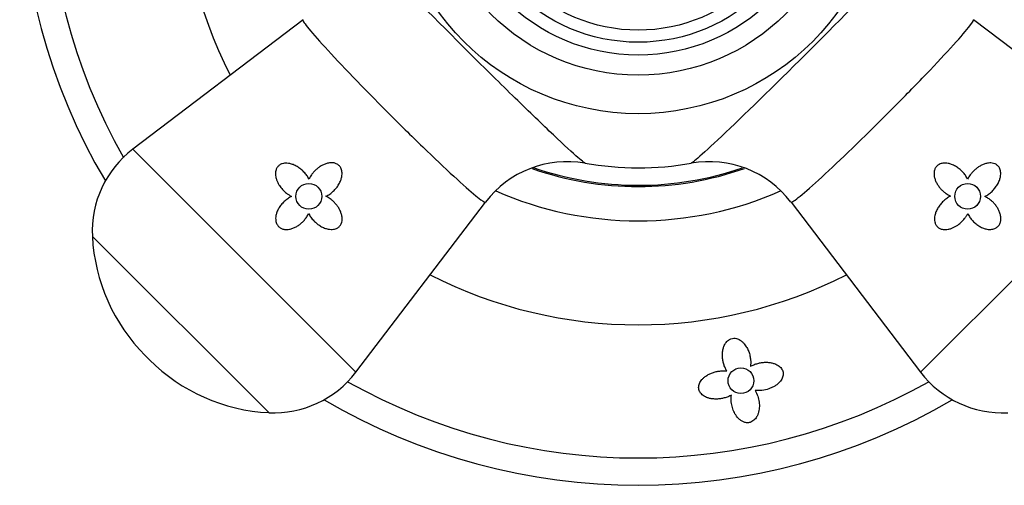
# Model space of a CAD drawing. Units: inches. Extents: x -608 to -48, y -81 to 390.
# Drawn here: x -607 to -549, y 316 to 344 of the extents above; entities that cross this region are included whole.
import ezdxf

# ---------------------------------------------------------------- set-up
doc = ezdxf.new("R2010")
doc.units = ezdxf.units.IN
for name, color, linetype in [('405002', 7, 'Continuous'), ('406006', 7, 'Continuous'), ('407002', 7, 'Continuous'), ('Default', 7, 'Continuous')]:
    doc.layers.add(name, color=color, linetype=linetype)

# ---------------------------------------------------------------- blocks, each defined once
blk = doc.blocks.new('SE4')
at = {"layer": '405002', "color": 7, "linetype": 'Continuous', "ltscale": 25.4}
for p, q in [((-590.189, 343.589), (-600.091, 336.05)), ((-541.268, 336.05), (-551.172, 343.59)), ((-600.091, 336.05), (-587.112, 323.07)), ((-554.248, 323.07), (-541.268, 336.05)), ((-587.112, 323.07), (-579.572, 332.973)), ((-561.787, 332.972), (-554.248, 323.07)), ((-592.184, 320.712), (-602.45, 330.978)), ((-599.369, 324.035), (-599.127, 323.792))]:
    blk.add_line(p, q, dxfattribs=at)
for centre, radius in [((-570.68, 352.481), 14.36), ((-570.68, 352.481), 12.119), ((-589.853, 333.308), 0.75), ((-551.507, 333.308), 0.75)]:
    blk.add_circle(centre, radius, dxfattribs=at)
for centre, radius, start, end in [((-596.457, 331.276), 6, 127.28373, 182.84926), ((-574.826, 329.399), 5.929, 79.87556, 143.0228), ((-566.539, 329.385), 5.944, 37.0635, 100.1939), ((-570.68, 352.481), 17.515, 259.79819, 280.1575), ((-591.901, 331.503), 10.561, 182.84926, 225), ((-591.659, 331.26), 10.561, 225, 267.15074), ((-591.886, 326.704), 6, 267.15074, 322.71627), ((-549.474, 326.704), 6, 217.28373, 272.84926)]:
    blk.add_arc(centre, radius, start, end, dxfattribs=at)
for points, knots in [([(-573.759, 335.24), (-573.805, 335.247), (-573.992, 335.394), (-574.666, 335.99), (-575.2, 336.486), (-576.514, 337.736), (-577.308, 338.504), (-579.021, 340.183), (-579.951, 341.102), (-582.739, 343.888), (-584.577, 345.761), (-586.534, 347.811), (-587.054, 348.368), (-587.735, 349.13), (-587.913, 349.351), (-587.922, 349.402)], [0.1329204, 0.1329204, 0.1329204, 0.1329204, 0.1875, 0.1875, 0.25, 0.25, 0.3125, 0.3125, 0.375, 0.375, 0.5, 0.5, 0.5625, 0.5625, 0.622376, 0.622376, 0.622376, 0.622376]), ([(-553.438, 349.402), (-553.447, 349.354), (-553.594, 349.168), (-554.189, 348.496), (-554.684, 347.962), (-555.935, 346.647), (-556.703, 345.854), (-558.381, 344.14), (-559.301, 343.211), (-562.087, 340.422), (-563.96, 338.584), (-566.01, 336.627), (-566.567, 336.107), (-567.327, 335.427), (-567.548, 335.249), (-567.6, 335.24)], [0.1332506, 0.1332506, 0.1332506, 0.1332506, 0.1875, 0.1875, 0.25, 0.25, 0.3125, 0.3125, 0.375, 0.375, 0.5, 0.5, 0.5625, 0.5625, 0.6222048, 0.6222048, 0.6222048, 0.6222048]), ([(-590.191, 343.588), (-590.193, 343.586), (-590.194, 343.584), (-590.213, 343.539), (-590.093, 343.359), (-589.593, 342.748), (-589.213, 342.319), (-587.78, 340.762), (-586.407, 339.341), (-584.328, 337.266), (-583.627, 336.578), (-582.328, 335.326), (-581.732, 334.765), (-580.716, 333.835), (-580.311, 333.481), (-579.754, 333.034), (-579.599, 332.938), (-579.574, 332.971)], [0.3713047, 0.3713047, 0.3713047, 0.3713047, 0.375, 0.375, 0.4375, 0.4375, 0.5, 0.5, 0.625, 0.625, 0.6875, 0.6875, 0.75, 0.75, 0.8125, 0.8125, 0.8731109, 0.8731109, 0.8731109, 0.8731109]), ([(-561.786, 332.971), (-561.785, 332.969), (-561.782, 332.967), (-561.737, 332.948), (-561.557, 333.068), (-560.947, 333.569), (-560.517, 333.948), (-558.96, 335.382), (-557.54, 336.755), (-555.464, 338.834), (-554.777, 339.534), (-553.525, 340.833), (-552.963, 341.429), (-552.034, 342.445), (-551.68, 342.85), (-551.232, 343.408), (-551.136, 343.562), (-551.169, 343.588)], [0.3713047, 0.3713047, 0.3713047, 0.3713047, 0.375, 0.375, 0.4375, 0.4375, 0.5, 0.5, 0.625, 0.625, 0.6875, 0.6875, 0.75, 0.75, 0.8125, 0.8125, 0.8731109, 0.8731109, 0.8731109, 0.8731109]), ([(-588.853, 333.309), (-588.775, 333.346), (-588.699, 333.391), (-588.628, 333.441), (-588.557, 333.491), (-588.489, 333.546), (-588.426, 333.606), (-588.362, 333.665), (-588.303, 333.73), (-588.249, 333.798), (-588.194, 333.866), (-588.144, 333.938), (-588.101, 334.014), (-588.059, 334.087), (-588.022, 334.164), (-587.992, 334.243), (-587.968, 334.307), (-587.949, 334.373), (-587.936, 334.44), (-587.925, 334.494), (-587.918, 334.55), (-587.916, 334.605), (-587.914, 334.651), (-587.916, 334.697), (-587.922, 334.742), (-587.932, 334.82), (-587.955, 334.897), (-587.991, 334.966), (-588.019, 335.02), (-588.057, 335.069), (-588.101, 335.11), (-588.145, 335.151), (-588.197, 335.184), (-588.252, 335.208), (-588.307, 335.233), (-588.367, 335.249), (-588.427, 335.257), (-588.521, 335.269), (-588.617, 335.264), (-588.71, 335.246), (-588.778, 335.233), (-588.844, 335.214), (-588.909, 335.19), (-588.973, 335.165), (-589.035, 335.136), (-589.096, 335.103), (-589.156, 335.07), (-589.214, 335.033), (-589.269, 334.992), (-589.325, 334.952), (-589.378, 334.909), (-589.428, 334.862), (-589.478, 334.816), (-589.526, 334.767), (-589.571, 334.716), (-589.616, 334.664), (-589.658, 334.61), (-589.697, 334.554), (-589.75, 334.476), (-589.798, 334.394), (-589.837, 334.308)], [0, 0, 0, 0, 0.059763, 0.059763, 0.059763, 0.119456, 0.119456, 0.119456, 0.179134, 0.179134, 0.179134, 0.238836, 0.238836, 0.238836, 0.296548, 0.296548, 0.296548, 0.343011, 0.343011, 0.343011, 0.380798, 0.380798, 0.380798, 0.411849, 0.411849, 0.411849, 0.465535, 0.465535, 0.465535, 0.5066, 0.5066, 0.5066, 0.547687, 0.547687, 0.547687, 0.589006, 0.589006, 0.589006, 0.653755, 0.653755, 0.653755, 0.70077, 0.70077, 0.70077, 0.747684, 0.747684, 0.747684, 0.794546, 0.794546, 0.794546, 0.841384, 0.841384, 0.841384, 0.888213, 0.888213, 0.888213, 0.935044, 0.935044, 0.935044, 1, 1, 1, 1]), ([(-550.507, 333.297), (-550.43, 333.336), (-550.355, 333.382), (-550.285, 333.433), (-550.215, 333.483), (-550.149, 333.539), (-550.087, 333.598), (-550.025, 333.657), (-549.967, 333.721), (-549.914, 333.788), (-549.861, 333.855), (-549.812, 333.925), (-549.77, 333.998), (-549.727, 334.071), (-549.69, 334.147), (-549.66, 334.225), (-549.634, 334.292), (-549.613, 334.361), (-549.599, 334.432), (-549.588, 334.488), (-549.58, 334.546), (-549.579, 334.603), (-549.577, 334.649), (-549.579, 334.696), (-549.586, 334.742), (-549.597, 334.82), (-549.62, 334.897), (-549.658, 334.966), (-549.686, 335.016), (-549.722, 335.063), (-549.765, 335.102), (-549.808, 335.14), (-549.859, 335.173), (-549.912, 335.196), (-549.965, 335.219), (-550.022, 335.234), (-550.079, 335.243), (-550.169, 335.256), (-550.263, 335.251), (-550.352, 335.236), (-550.42, 335.224), (-550.487, 335.206), (-550.551, 335.183), (-550.616, 335.159), (-550.679, 335.131), (-550.739, 335.099), (-550.8, 335.067), (-550.858, 335.031), (-550.915, 334.992), (-550.971, 334.953), (-551.025, 334.91), (-551.076, 334.865), (-551.128, 334.82), (-551.177, 334.772), (-551.223, 334.721), (-551.269, 334.67), (-551.313, 334.617), (-551.353, 334.562), (-551.412, 334.482), (-551.464, 334.397), (-551.507, 334.308)], [0, 0, 0, 0, 0.05857, 0.05857, 0.05857, 0.117073, 0.117073, 0.117073, 0.175552, 0.175552, 0.175552, 0.234042, 0.234042, 0.234042, 0.29258, 0.29258, 0.29258, 0.342953, 0.342953, 0.342953, 0.383397, 0.383397, 0.383397, 0.416101, 0.416101, 0.416101, 0.47137, 0.47137, 0.47137, 0.510918, 0.510918, 0.510918, 0.550545, 0.550545, 0.550545, 0.589538, 0.589538, 0.589538, 0.651752, 0.651752, 0.651752, 0.698723, 0.698723, 0.698723, 0.745583, 0.745583, 0.745583, 0.792392, 0.792392, 0.792392, 0.839178, 0.839178, 0.839178, 0.885956, 0.885956, 0.885956, 0.932736, 0.932736, 0.932736, 1, 1, 1, 1]), ([(-589.837, 334.308), (-589.877, 334.384), (-589.922, 334.457), (-589.972, 334.526), (-590.022, 334.595), (-590.077, 334.66), (-590.135, 334.722), (-590.194, 334.783), (-590.257, 334.841), (-590.323, 334.894), (-590.389, 334.947), (-590.459, 334.995), (-590.531, 335.039), (-590.604, 335.082), (-590.68, 335.12), (-590.759, 335.152), (-590.825, 335.178), (-590.893, 335.199), (-590.962, 335.214), (-591.016, 335.226), (-591.071, 335.234), (-591.127, 335.237), (-591.217, 335.242), (-591.31, 335.234), (-591.397, 335.207), (-591.454, 335.189), (-591.509, 335.163), (-591.558, 335.128), (-591.606, 335.094), (-591.649, 335.051), (-591.683, 335.003), (-591.715, 334.958), (-591.74, 334.907), (-591.757, 334.855), (-591.782, 334.778), (-591.792, 334.696), (-591.791, 334.616), (-591.79, 334.557), (-591.783, 334.497), (-591.772, 334.439), (-591.76, 334.381), (-591.744, 334.324), (-591.724, 334.268), (-591.704, 334.212), (-591.68, 334.157), (-591.653, 334.104), (-591.627, 334.05), (-591.597, 333.998), (-591.564, 333.947), (-591.511, 333.864), (-591.45, 333.785), (-591.383, 333.71), (-591.309, 333.629), (-591.229, 333.554), (-591.142, 333.485), (-591.097, 333.45), (-591.051, 333.417), (-591.003, 333.386), (-590.954, 333.355), (-590.904, 333.326), (-590.853, 333.3)], [0, 0, 0, 0, 0.057949, 0.057949, 0.057949, 0.115847, 0.115847, 0.115847, 0.173731, 0.173731, 0.173731, 0.231633, 0.231633, 0.231633, 0.2896, 0.2896, 0.2896, 0.337852, 0.337852, 0.337852, 0.375548, 0.375548, 0.375548, 0.437594, 0.437594, 0.437594, 0.477886, 0.477886, 0.477886, 0.518382, 0.518382, 0.518382, 0.556557, 0.556557, 0.556557, 0.613439, 0.613439, 0.613439, 0.655072, 0.655072, 0.655072, 0.696608, 0.696608, 0.696608, 0.738097, 0.738097, 0.738097, 0.779561, 0.779561, 0.779561, 0.847942, 0.847942, 0.847942, 0.922663, 0.922663, 0.922663, 0.961129, 0.961129, 0.961129, 1, 1, 1, 1]), ([(-551.507, 334.308), (-551.545, 334.387), (-551.589, 334.462), (-551.639, 334.533), (-551.689, 334.605), (-551.744, 334.672), (-551.804, 334.736), (-551.864, 334.799), (-551.928, 334.858), (-551.996, 334.913), (-552.065, 334.967), (-552.137, 335.017), (-552.213, 335.061), (-552.286, 335.103), (-552.362, 335.14), (-552.442, 335.169), (-552.506, 335.193), (-552.571, 335.212), (-552.638, 335.226), (-552.693, 335.237), (-552.748, 335.243), (-552.804, 335.245), (-552.849, 335.247), (-552.895, 335.245), (-552.941, 335.239), (-553.018, 335.229), (-553.096, 335.207), (-553.165, 335.17), (-553.218, 335.142), (-553.267, 335.105), (-553.308, 335.061), (-553.349, 335.017), (-553.383, 334.965), (-553.407, 334.91), (-553.431, 334.854), (-553.447, 334.794), (-553.455, 334.734), (-553.468, 334.641), (-553.462, 334.544), (-553.445, 334.452), (-553.432, 334.384), (-553.412, 334.317), (-553.388, 334.253), (-553.364, 334.188), (-553.334, 334.126), (-553.301, 334.066), (-553.268, 334.006), (-553.231, 333.948), (-553.191, 333.892), (-553.151, 333.837), (-553.107, 333.784), (-553.061, 333.733), (-553.015, 333.683), (-552.966, 333.635), (-552.914, 333.59), (-552.863, 333.545), (-552.809, 333.503), (-552.752, 333.465), (-552.675, 333.411), (-552.592, 333.363), (-552.507, 333.324)], [0, 0, 0, 0, 0.059763, 0.059763, 0.059763, 0.119456, 0.119456, 0.119456, 0.179134, 0.179134, 0.179134, 0.238836, 0.238836, 0.238836, 0.296548, 0.296548, 0.296548, 0.343011, 0.343011, 0.343011, 0.380798, 0.380798, 0.380798, 0.411849, 0.411849, 0.411849, 0.465535, 0.465535, 0.465535, 0.5066, 0.5066, 0.5066, 0.547687, 0.547687, 0.547687, 0.589006, 0.589006, 0.589006, 0.653755, 0.653755, 0.653755, 0.70077, 0.70077, 0.70077, 0.747684, 0.747684, 0.747684, 0.794546, 0.794546, 0.794546, 0.841384, 0.841384, 0.841384, 0.888213, 0.888213, 0.888213, 0.935044, 0.935044, 0.935044, 1, 1, 1, 1]), ([(-590.853, 333.3), (-590.932, 333.263), (-591.008, 333.22), (-591.079, 333.171), (-591.151, 333.122), (-591.219, 333.068), (-591.282, 333.009), (-591.345, 332.95), (-591.405, 332.887), (-591.459, 332.819), (-591.513, 332.752), (-591.562, 332.681), (-591.605, 332.606), (-591.646, 332.535), (-591.681, 332.461), (-591.709, 332.384), (-591.732, 332.322), (-591.751, 332.258), (-591.763, 332.193), (-591.774, 332.14), (-591.78, 332.086), (-591.782, 332.032), (-591.783, 331.987), (-591.781, 331.942), (-591.775, 331.898), (-591.764, 331.822), (-591.742, 331.746), (-591.706, 331.678), (-591.677, 331.625), (-591.64, 331.576), (-591.596, 331.535), (-591.552, 331.494), (-591.5, 331.46), (-591.446, 331.435), (-591.39, 331.41), (-591.33, 331.394), (-591.27, 331.385), (-591.176, 331.371), (-591.078, 331.375), (-590.984, 331.392), (-590.916, 331.404), (-590.848, 331.423), (-590.783, 331.447), (-590.718, 331.471), (-590.655, 331.5), (-590.594, 331.533), (-590.533, 331.566), (-590.474, 331.603), (-590.418, 331.644), (-590.361, 331.684), (-590.308, 331.729), (-590.256, 331.776), (-590.205, 331.823), (-590.157, 331.873), (-590.112, 331.926), (-590.063, 331.983), (-590.017, 332.043), (-589.976, 332.106), (-589.934, 332.171), (-589.896, 332.238), (-589.864, 332.309)], [0, 0, 0, 0, 0.059801, 0.059801, 0.059801, 0.119528, 0.119528, 0.119528, 0.179235, 0.179235, 0.179235, 0.238966, 0.238966, 0.238966, 0.295588, 0.295588, 0.295588, 0.34151, 0.34151, 0.34151, 0.378928, 0.378928, 0.378928, 0.409757, 0.409757, 0.409757, 0.463211, 0.463211, 0.463211, 0.504591, 0.504591, 0.504591, 0.545972, 0.545972, 0.545972, 0.587955, 0.587955, 0.587955, 0.654523, 0.654523, 0.654523, 0.702717, 0.702717, 0.702717, 0.750811, 0.750811, 0.750811, 0.798856, 0.798856, 0.798856, 0.846878, 0.846878, 0.846878, 0.894896, 0.894896, 0.894896, 0.946943, 0.946943, 0.946943, 1, 1, 1, 1]), ([(-589.864, 332.309), (-589.825, 332.231), (-589.779, 332.157), (-589.729, 332.087), (-589.678, 332.017), (-589.623, 331.95), (-589.563, 331.888), (-589.504, 331.826), (-589.44, 331.768), (-589.374, 331.715), (-589.307, 331.662), (-589.237, 331.614), (-589.164, 331.571), (-589.091, 331.529), (-589.015, 331.491), (-588.936, 331.461), (-588.869, 331.435), (-588.8, 331.415), (-588.73, 331.401), (-588.673, 331.389), (-588.616, 331.382), (-588.558, 331.38), (-588.512, 331.379), (-588.465, 331.381), (-588.419, 331.387), (-588.342, 331.398), (-588.264, 331.421), (-588.195, 331.46), (-588.145, 331.488), (-588.099, 331.524), (-588.06, 331.567), (-588.021, 331.61), (-587.989, 331.66), (-587.965, 331.714), (-587.942, 331.767), (-587.927, 331.824), (-587.919, 331.881), (-587.906, 331.971), (-587.91, 332.064), (-587.926, 332.154), (-587.937, 332.221), (-587.956, 332.288), (-587.979, 332.353), (-588.002, 332.417), (-588.03, 332.48), (-588.062, 332.541), (-588.094, 332.601), (-588.13, 332.66), (-588.169, 332.716), (-588.208, 332.772), (-588.251, 332.826), (-588.296, 332.878), (-588.341, 332.929), (-588.39, 332.978), (-588.44, 333.024), (-588.491, 333.071), (-588.544, 333.114), (-588.6, 333.155), (-588.679, 333.213), (-588.764, 333.265), (-588.853, 333.309)], [0, 0, 0, 0, 0.05857, 0.05857, 0.05857, 0.117073, 0.117073, 0.117073, 0.175552, 0.175552, 0.175552, 0.234042, 0.234042, 0.234042, 0.29258, 0.29258, 0.29258, 0.342953, 0.342953, 0.342953, 0.383397, 0.383397, 0.383397, 0.416101, 0.416101, 0.416101, 0.47137, 0.47137, 0.47137, 0.510918, 0.510918, 0.510918, 0.550545, 0.550545, 0.550545, 0.589538, 0.589538, 0.589538, 0.651752, 0.651752, 0.651752, 0.698723, 0.698723, 0.698723, 0.745583, 0.745583, 0.745583, 0.792392, 0.792392, 0.792392, 0.839178, 0.839178, 0.839178, 0.885956, 0.885956, 0.885956, 0.932736, 0.932736, 0.932736, 1, 1, 1, 1]), ([(-552.507, 333.324), (-552.583, 333.285), (-552.655, 333.239), (-552.724, 333.189), (-552.793, 333.139), (-552.859, 333.085), (-552.92, 333.026), (-552.981, 332.967), (-553.039, 332.905), (-553.092, 332.839), (-553.145, 332.772), (-553.194, 332.703), (-553.237, 332.63), (-553.281, 332.557), (-553.319, 332.481), (-553.35, 332.402), (-553.376, 332.336), (-553.397, 332.269), (-553.412, 332.199), (-553.424, 332.145), (-553.432, 332.09), (-553.435, 332.035), (-553.44, 331.944), (-553.432, 331.851), (-553.405, 331.764), (-553.387, 331.707), (-553.361, 331.652), (-553.327, 331.604), (-553.293, 331.555), (-553.249, 331.512), (-553.202, 331.478), (-553.156, 331.446), (-553.106, 331.422), (-553.054, 331.405), (-552.977, 331.379), (-552.895, 331.369), (-552.814, 331.37), (-552.755, 331.371), (-552.696, 331.378), (-552.638, 331.39), (-552.58, 331.401), (-552.522, 331.418), (-552.466, 331.438), (-552.41, 331.457), (-552.355, 331.481), (-552.302, 331.508), (-552.249, 331.535), (-552.196, 331.565), (-552.146, 331.597), (-552.063, 331.651), (-551.983, 331.712), (-551.909, 331.779), (-551.828, 331.852), (-551.752, 331.933), (-551.684, 332.019), (-551.649, 332.064), (-551.616, 332.111), (-551.585, 332.158), (-551.553, 332.207), (-551.524, 332.257), (-551.498, 332.308)], [0, 0, 0, 0, 0.057949, 0.057949, 0.057949, 0.115847, 0.115847, 0.115847, 0.173731, 0.173731, 0.173731, 0.231633, 0.231633, 0.231633, 0.2896, 0.2896, 0.2896, 0.337852, 0.337852, 0.337852, 0.375548, 0.375548, 0.375548, 0.437594, 0.437594, 0.437594, 0.477886, 0.477886, 0.477886, 0.518382, 0.518382, 0.518382, 0.556557, 0.556557, 0.556557, 0.613439, 0.613439, 0.613439, 0.655072, 0.655072, 0.655072, 0.696608, 0.696608, 0.696608, 0.738097, 0.738097, 0.738097, 0.779561, 0.779561, 0.779561, 0.847942, 0.847942, 0.847942, 0.922663, 0.922663, 0.922663, 0.961129, 0.961129, 0.961129, 1, 1, 1, 1]), ([(-551.498, 332.308), (-551.462, 332.23), (-551.418, 332.154), (-551.37, 332.082), (-551.321, 332.011), (-551.266, 331.943), (-551.207, 331.879), (-551.149, 331.816), (-551.085, 331.757), (-551.018, 331.703), (-550.951, 331.649), (-550.879, 331.6), (-550.805, 331.557), (-550.734, 331.516), (-550.66, 331.48), (-550.583, 331.452), (-550.521, 331.429), (-550.457, 331.411), (-550.392, 331.398), (-550.338, 331.388), (-550.284, 331.381), (-550.23, 331.38), (-550.186, 331.378), (-550.141, 331.381), (-550.096, 331.387), (-550.02, 331.397), (-549.944, 331.419), (-549.876, 331.456), (-549.823, 331.484), (-549.774, 331.522), (-549.733, 331.565), (-549.692, 331.609), (-549.658, 331.661), (-549.634, 331.716), (-549.609, 331.771), (-549.592, 331.831), (-549.583, 331.891), (-549.569, 331.986), (-549.574, 332.084), (-549.59, 332.177), (-549.603, 332.246), (-549.622, 332.313), (-549.646, 332.378), (-549.669, 332.443), (-549.698, 332.507), (-549.732, 332.568), (-549.765, 332.629), (-549.802, 332.688), (-549.842, 332.744), (-549.883, 332.8), (-549.927, 332.854), (-549.974, 332.905), (-550.021, 332.956), (-550.071, 333.004), (-550.124, 333.05), (-550.181, 333.099), (-550.242, 333.144), (-550.305, 333.185), (-550.369, 333.227), (-550.437, 333.265), (-550.507, 333.297)], [0, 0, 0, 0, 0.059801, 0.059801, 0.059801, 0.119528, 0.119528, 0.119528, 0.179235, 0.179235, 0.179235, 0.238966, 0.238966, 0.238966, 0.295588, 0.295588, 0.295588, 0.34151, 0.34151, 0.34151, 0.378928, 0.378928, 0.378928, 0.409757, 0.409757, 0.409757, 0.463211, 0.463211, 0.463211, 0.504591, 0.504591, 0.504591, 0.545972, 0.545972, 0.545972, 0.587955, 0.587955, 0.587955, 0.654523, 0.654523, 0.654523, 0.702717, 0.702717, 0.702717, 0.750811, 0.750811, 0.750811, 0.798856, 0.798856, 0.798856, 0.846878, 0.846878, 0.846878, 0.894896, 0.894896, 0.894896, 0.946943, 0.946943, 0.946943, 1, 1, 1, 1])]:
    blk.add_open_spline(points, degree=3, knots=knots, dxfattribs=at)
at = {"layer": '406006', "color": 7, "linetype": 'Continuous', "ltscale": 25.4}
for radius in [10.95, 10.2, 9.5]:
    blk.add_circle((-570.68, 352.481), radius, dxfattribs=at)
at = {"layer": '407002', "color": 7, "linetype": 'Continuous', "ltscale": 25.4}
blk.add_circle((-564.702, 322.573), 0.75, dxfattribs=at)
for radius, start, end in [(36, 149.487, 210.513), (34.409, 150.56312, 209.43688), (26.655, 152.96522, 207.03478), (18.606, 250.60876, 289.42729), (18.53, 250.76565, 289.11964), (20.6, 246.25267, 293.72066), (26.655, 242.96522, 297.03478), (34.409, 240.56312, 299.43688), (36, 239.487, 300.513)]:
    blk.add_arc((-570.68, 352.481), radius, start, end, dxfattribs=at)
for points, knots in [([(-565.525, 323.141), (-565.563, 323.202), (-565.597, 323.267), (-565.626, 323.333), (-565.656, 323.399), (-565.681, 323.468), (-565.702, 323.538), (-565.723, 323.608), (-565.74, 323.679), (-565.753, 323.752), (-565.766, 323.825), (-565.775, 323.899), (-565.778, 323.974), (-565.782, 324.049), (-565.781, 324.125), (-565.775, 324.201), (-565.768, 324.278), (-565.756, 324.355), (-565.736, 324.431), (-565.721, 324.493), (-565.7, 324.556), (-565.673, 324.616), (-565.653, 324.662), (-565.629, 324.707), (-565.601, 324.75), (-565.556, 324.819), (-565.498, 324.884), (-565.429, 324.936), (-565.385, 324.968), (-565.335, 324.996), (-565.282, 325.015), (-565.228, 325.033), (-565.171, 325.044), (-565.115, 325.045), (-565.062, 325.045), (-565.009, 325.038), (-564.959, 325.026), (-564.884, 325.006), (-564.815, 324.974), (-564.752, 324.935), (-564.704, 324.904), (-564.66, 324.87), (-564.619, 324.833), (-564.578, 324.796), (-564.54, 324.756), (-564.506, 324.715), (-564.449, 324.647), (-564.4, 324.574), (-564.357, 324.498), (-564.315, 324.423), (-564.28, 324.346), (-564.25, 324.267), (-564.22, 324.188), (-564.196, 324.108), (-564.178, 324.028), (-564.159, 323.947), (-564.147, 323.866), (-564.139, 323.785), (-564.128, 323.658), (-564.13, 323.53), (-564.148, 323.405)], [0, 0, 0, 0, 0.053018, 0.053018, 0.053018, 0.106013, 0.106013, 0.106013, 0.159007, 0.159007, 0.159007, 0.212013, 0.212013, 0.212013, 0.265053, 0.265053, 0.265053, 0.31817, 0.31817, 0.31817, 0.361874, 0.361874, 0.361874, 0.394898, 0.394898, 0.394898, 0.448767, 0.448767, 0.448767, 0.482923, 0.482923, 0.482923, 0.517275, 0.517275, 0.517275, 0.549382, 0.549382, 0.549382, 0.597053, 0.597053, 0.597053, 0.633369, 0.633369, 0.633369, 0.669588, 0.669588, 0.669588, 0.729093, 0.729093, 0.729093, 0.788457, 0.788457, 0.788457, 0.847763, 0.847763, 0.847763, 0.907051, 0.907051, 0.907051, 1, 1, 1, 1]), ([(-564.148, 323.405), (-564.083, 323.443), (-564.014, 323.477), (-563.943, 323.506), (-563.872, 323.535), (-563.799, 323.56), (-563.725, 323.58), (-563.65, 323.6), (-563.574, 323.616), (-563.498, 323.627), (-563.422, 323.638), (-563.346, 323.644), (-563.27, 323.645), (-563.194, 323.646), (-563.118, 323.643), (-563.044, 323.634), (-562.976, 323.626), (-562.909, 323.613), (-562.845, 323.596), (-562.787, 323.581), (-562.73, 323.561), (-562.677, 323.538), (-562.628, 323.517), (-562.582, 323.492), (-562.539, 323.464), (-562.499, 323.439), (-562.462, 323.41), (-562.429, 323.379), (-562.398, 323.35), (-562.37, 323.318), (-562.346, 323.284), (-562.322, 323.252), (-562.303, 323.218), (-562.287, 323.182), (-562.256, 323.111), (-562.241, 323.033), (-562.243, 322.956), (-562.245, 322.878), (-562.264, 322.798), (-562.298, 322.722), (-562.316, 322.682), (-562.338, 322.643), (-562.363, 322.605), (-562.388, 322.566), (-562.417, 322.529), (-562.449, 322.493), (-562.488, 322.45), (-562.532, 322.408), (-562.58, 322.37), (-562.627, 322.331), (-562.678, 322.294), (-562.732, 322.261), (-562.786, 322.227), (-562.843, 322.197), (-562.902, 322.169), (-562.961, 322.142), (-563.023, 322.117), (-563.085, 322.096), (-563.211, 322.054), (-563.345, 322.024), (-563.477, 322.009), (-563.543, 322.001), (-563.61, 321.997), (-563.677, 321.997), (-563.744, 321.997), (-563.811, 322.001), (-563.876, 322.009)], [0, 0, 0, 0, 0.048461, 0.048461, 0.048461, 0.096887, 0.096887, 0.096887, 0.145301, 0.145301, 0.145301, 0.193722, 0.193722, 0.193722, 0.242171, 0.242171, 0.242171, 0.286764, 0.286764, 0.286764, 0.32743, 0.32743, 0.32743, 0.364705, 0.364705, 0.364705, 0.39937, 0.39937, 0.39937, 0.432257, 0.432257, 0.432257, 0.464178, 0.464178, 0.464178, 0.528983, 0.528983, 0.528983, 0.59414, 0.59414, 0.59414, 0.628249, 0.628249, 0.628249, 0.66234, 0.66234, 0.66234, 0.704048, 0.704048, 0.704048, 0.745732, 0.745732, 0.745732, 0.787398, 0.787398, 0.787398, 0.829052, 0.829052, 0.829052, 0.913749, 0.913749, 0.913749, 0.956373, 0.956373, 0.956373, 1, 1, 1, 1]), ([(-565.25, 321.736), (-565.314, 321.7), (-565.382, 321.668), (-565.453, 321.639), (-565.523, 321.611), (-565.596, 321.587), (-565.671, 321.567), (-565.745, 321.548), (-565.821, 321.532), (-565.897, 321.522), (-565.971, 321.511), (-566.046, 321.505), (-566.12, 321.504), (-566.192, 321.502), (-566.263, 321.505), (-566.332, 321.513), (-566.398, 321.519), (-566.463, 321.53), (-566.525, 321.545), (-566.584, 321.56), (-566.642, 321.578), (-566.696, 321.599), (-566.747, 321.62), (-566.795, 321.644), (-566.84, 321.67), (-566.882, 321.696), (-566.922, 321.724), (-566.957, 321.755), (-566.991, 321.784), (-567.021, 321.816), (-567.047, 321.85), (-567.072, 321.882), (-567.094, 321.916), (-567.111, 321.952), (-567.145, 322.022), (-567.162, 322.1), (-567.162, 322.178), (-567.162, 322.256), (-567.145, 322.336), (-567.112, 322.413), (-567.079, 322.492), (-567.029, 322.568), (-566.968, 322.639), (-566.934, 322.678), (-566.897, 322.715), (-566.856, 322.75), (-566.806, 322.794), (-566.75, 322.836), (-566.691, 322.873), (-566.632, 322.911), (-566.569, 322.945), (-566.504, 322.975), (-566.439, 323.005), (-566.372, 323.032), (-566.302, 323.055), (-566.233, 323.078), (-566.162, 323.096), (-566.091, 323.111), (-566.019, 323.126), (-565.946, 323.137), (-565.873, 323.143), (-565.757, 323.154), (-565.639, 323.153), (-565.525, 323.141)], [0, 0, 0, 0, 0.048809, 0.048809, 0.048809, 0.097613, 0.097613, 0.097613, 0.145941, 0.145941, 0.145941, 0.192878, 0.192878, 0.192878, 0.237966, 0.237966, 0.237966, 0.280907, 0.280907, 0.280907, 0.321535, 0.321535, 0.321535, 0.359831, 0.359831, 0.359831, 0.395937, 0.395937, 0.395937, 0.430158, 0.430158, 0.430158, 0.462936, 0.462936, 0.462936, 0.528109, 0.528109, 0.528109, 0.59294, 0.59294, 0.59294, 0.659436, 0.659436, 0.659436, 0.695921, 0.695921, 0.695921, 0.742049, 0.742049, 0.742049, 0.788131, 0.788131, 0.788131, 0.834185, 0.834185, 0.834185, 0.880226, 0.880226, 0.880226, 0.926269, 0.926269, 0.926269, 1, 1, 1, 1]), ([(-563.876, 322.009), (-563.843, 321.954), (-563.813, 321.898), (-563.787, 321.842), (-563.735, 321.729), (-563.698, 321.614), (-563.672, 321.499), (-563.659, 321.442), (-563.65, 321.386), (-563.643, 321.329), (-563.636, 321.273), (-563.631, 321.216), (-563.63, 321.16), (-563.627, 321.048), (-563.635, 320.938), (-563.656, 320.829), (-563.666, 320.775), (-563.68, 320.722), (-563.697, 320.669), (-563.715, 320.616), (-563.736, 320.563), (-563.762, 320.512), (-563.798, 320.442), (-563.843, 320.372), (-563.906, 320.308), (-563.933, 320.28), (-563.964, 320.252), (-563.999, 320.227), (-564.036, 320.202), (-564.078, 320.178), (-564.126, 320.16), (-564.155, 320.148), (-564.186, 320.139), (-564.218, 320.134), (-564.25, 320.128), (-564.282, 320.125), (-564.313, 320.124), (-564.354, 320.124), (-564.394, 320.128), (-564.43, 320.135), (-564.493, 320.148), (-564.548, 320.168), (-564.597, 320.193), (-564.652, 320.219), (-564.7, 320.251), (-564.744, 320.285), (-564.787, 320.319), (-564.827, 320.356), (-564.863, 320.394), (-564.936, 320.471), (-564.996, 320.557), (-565.048, 320.647), (-565.099, 320.737), (-565.142, 320.834), (-565.176, 320.935), (-565.21, 321.035), (-565.235, 321.141), (-565.251, 321.251), (-565.259, 321.306), (-565.264, 321.362), (-565.267, 321.419), (-565.271, 321.522), (-565.267, 321.628), (-565.25, 321.736)], [0, 0, 0, 0, 0.042033, 0.042033, 0.042033, 0.126432, 0.126432, 0.126432, 0.168435, 0.168435, 0.168435, 0.210435, 0.210435, 0.210435, 0.294709, 0.294709, 0.294709, 0.336721, 0.336721, 0.336721, 0.378766, 0.378766, 0.378766, 0.436301, 0.436301, 0.436301, 0.460904, 0.460904, 0.460904, 0.485987, 0.485987, 0.485987, 0.501076, 0.501076, 0.501076, 0.516174, 0.516174, 0.516174, 0.536613, 0.536613, 0.536613, 0.572297, 0.572297, 0.572297, 0.611991, 0.611991, 0.611991, 0.651531, 0.651531, 0.651531, 0.730872, 0.730872, 0.730872, 0.81008, 0.81008, 0.81008, 0.889288, 0.889288, 0.889288, 0.928786, 0.928786, 0.928786, 1, 1, 1, 1])]:
    blk.add_open_spline(points, degree=3, knots=knots, dxfattribs=at)

msp = doc.modelspace()

# ---------------------------------------------------------------- block references
at = {"layer": 'Default'}
msp.add_blockref('SE4', (0, 0), dxfattribs=at)

doc.saveas('drawing.dxf')
